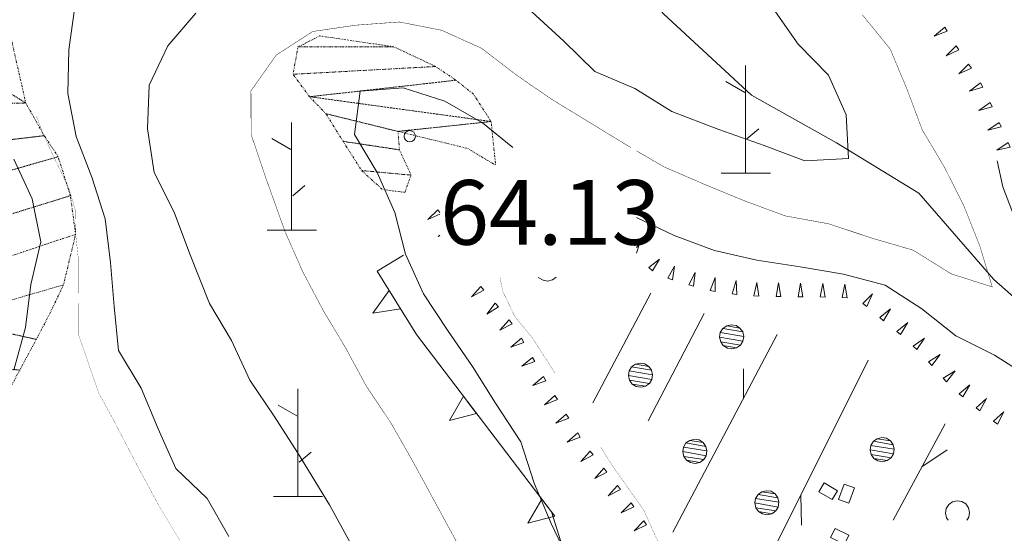
# Model space of a CAD drawing. Units: inches. Extents: x 1434800 to 1446565, y 4479307 to 4488127.
# Drawn here: x 1443567 to 1443795, y 4485514 to 4485634 of the extents above; entities that cross this region are included whole.
import ezdxf
from ezdxf.enums import TextEntityAlignment as Align

# ---------------------------------------------------------------- set-up
doc = ezdxf.new("R2010")
doc.units = ezdxf.units.IN
doc.header["$MEASUREMENT"] = 0
doc.linetypes.add('DASHED', pattern=[0.75, 0.5, -0.25])
doc.linetypes.add('DIVIDE', pattern=[1.25, 0.5, -0.25, 0, -0.25, 0, -0.25])
for name, color, linetype, lineweight in [('ALBERO', 7, 'Continuous', 0), ('CARRARECCIA', 7, 'Continuous', 0), ('CURVA_DIRETT', 7, 'Continuous', 0), ('CURVA_INTERM', 7, 'Continuous', 0), ('EDIFICIO', 7, 'Continuous', 0), ('FIUME', 7, 'Continuous', 0), ('MULATTIERA', 7, 'Continuous', 0), ('MURO_SOSTEG', 7, 'Continuous', 0), ('PUNTO_QUOTA', 7, 'Continuous', 0), ('QUOTA', 7, 'Continuous', 0), ('ROCCIA', 7, 'Continuous', 0), ('SENTIERO', 7, 'Continuous', 0), ('SIEPE', 7, 'Continuous', 0), ('SOMM_SCARPAT', 7, 'Continuous', 0)]:
    doc.layers.add(name, color=color, linetype=linetype, lineweight=lineweight)
doc.styles.add('ROMANT', font='ROMANT.shx', dxfattribs={"height": 0.2})

# ---------------------------------------------------------------- blocks, each defined once
blk = doc.blocks.new('ALBERO')
at = {"layer": 'ALBERO', "color": 3, "linetype": 'Continuous'}
mesh = blk.add_polyface(dxfattribs=at)
corners = [(1.81, 2.05), (-1.24, 2.55), (2.46, 1.15), (-2.14, 1.95), (2.71, 0.1), (-2.74, 1), (2.51, -1), (-2.89, -0.05), (1.96, -1.9), (-2.64, -1.15), (1.06, -2.55), (-2.04, -2.05), (-0.04, -2.8), (-1.09, -2.6), (-0.19, 2.8), (0.91, 2.65)]
mesh.append_faces([[corners[k] for k in face] for face in [(1, 0, 15, 14), (10, 11, 13, 12)]], dxfattribs={"vtx0": -1, "color": 3})
mesh.append_faces([[corners[k] for k in face] for face in [(0, 1, 3, 2), (2, 3, 5, 4), (4, 5, 7, 6), (6, 7, 9, 8), (8, 9, 11, 10)]], dxfattribs={"vtx0": -1, "vtx2": -1, "color": 3})
blk = doc.blocks.new('MACCHI')
at = {"layer": 'SOMM_SCARPAT', "color": 3, "linetype": 'Continuous'}
for p, q in [((0, 0), (0, 25)), ((-0.16, 18.74), (-4.53, 21.24)), ((0.31, 7.96), (3.12, 10.31)), ((-5.62, 0), (5.78, 0))]:
    blk.add_line(p, q, dxfattribs=at)
blk = doc.blocks.new('PUNTO')
at = {"layer": 'PUNTO_QUOTA', "color": 1, "linetype": 'Continuous'}
blk.add_circle((0, 0), 1.3, dxfattribs=at)

msp = doc.modelspace()

# ---------------------------------------------------------------- linework, layer by layer
at = {"layer": 'ALBERO', "color": 3, "linetype": 'Continuous'}
for points in [[(1443687.26, 4485573.75), (1443687.35, 4485573.62), (1443688.3, 4485573.07), (1443689.35, 4485572.87), (1443690.45, 4485573.12), (1443691.32, 4485573.75)], [(1443786.57, 4485517.35), (1443787.01, 4485518.07), (1443787.21, 4485519.17), (1443786.96, 4485520.22), (1443786.31, 4485521.12), (1443785.41, 4485521.72), (1443784.31, 4485521.87), (1443783.26, 4485521.62), (1443782.36, 4485521.02), (1443781.76, 4485520.07), (1443781.61, 4485519.02), (1443781.86, 4485517.92), (1443782.24, 4485517.35)]]:
    msp.add_lwpolyline(points, dxfattribs=at)
at = {"layer": 'CARRARECCIA', "color": 1, "linetype": 'Continuous', "const_width": 0.05}
for points in [[(1443691.1, 4485551.44), (1443685.82, 4485559.69), (1443681.79, 4485564.57), (1443678.97, 4485570.43), (1443678.29, 4485573.75)], [(1443724.69, 4485490.29), (1443718.54, 4485504.35), (1443711.64, 4485519.72), (1443704.19, 4485530.24), (1443701.63, 4485534.44)]]:
    msp.add_lwpolyline(points, dxfattribs=at)
at = {"layer": 'CURVA_DIRETT', "color": 30, "linetype": 'Continuous', "const_width": 0.1}
for points in [[(1443762.36, 4485634.65), (1443768.8, 4485626.72), (1443772.66, 4485617.49), (1443776.2, 4485608.03), (1443781.33, 4485599.37), (1443785.83, 4485590.43), (1443789.55, 4485581.08), (1443792.47, 4485571.5), (1443782.94, 4485574.54), (1443774.15, 4485580.02), (1443764.28, 4485582.91), (1443754.55, 4485586.15), (1443744.47, 4485587.99), (1443735.07, 4485591.46), (1443725.7, 4485595.32), (1443716.28, 4485599.4), (1443709.97, 4485603.1)], [(1443708.69, 4485603.85), (1443707.46, 4485604.57), (1443690.34, 4485615.02), (1443682.02, 4485620.76), (1443674.07, 4485626.87), (1443664.81, 4485631.07), (1443654.95, 4485633), (1443644.81, 4485632.25), (1443634.88, 4485630.79), (1443626.43, 4485625.33), (1443620.55, 4485617.02), (1443620.59, 4485606.9), (1443623.91, 4485597.06), (1443628.52, 4485584.19), (1443632.57, 4485575.02), (1443637.3, 4485566.05), (1443642.54, 4485557.28), (1443647.32, 4485548.46), (1443652.98, 4485540), (1443658.07, 4485531.04), (1443668.96, 4485511.02)]]:
    msp.add_lwpolyline(points, dxfattribs=at)
at = {"layer": 'CURVA_INTERM', "color": 30, "linetype": 'Continuous'}
for points in [[(1443579.71, 4485636.5), (1443578.34, 4485626.52), (1443578.05, 4485616.4), (1443580.05, 4485606.43), (1443583.67, 4485597.01), (1443586.71, 4485587.32), (1443587.99, 4485577.15), (1443588.82, 4485566.96), (1443589.86, 4485556.77), (1443595.13, 4485548.01), (1443599.07, 4485538.6), (1443603.14, 4485529.37), (1443610.41, 4485522.43), (1443615.45, 4485513.59)], [(1443741.62, 4485636.14), (1443747.48, 4485627.83), (1443754.51, 4485620.67), (1443758.55, 4485611.44), (1443759.1, 4485601.34), (1443748.98, 4485600.76), (1443739.55, 4485604.32), (1443729.09, 4485608.06), (1443718.13, 4485612.22), (1443709.59, 4485617.54), (1443700.27, 4485621.53), (1443693.08, 4485628.54), (1443685.68, 4485635.38)], [(1443607.8, 4485635.07), (1443601.27, 4485627.47), (1443596.98, 4485618.36), (1443596.56, 4485608.22), (1443598.09, 4485598.06), (1443602.71, 4485588.86), (1443606.29, 4485579.33), (1443610.93, 4485567.66), (1443616.05, 4485559.06), (1443620.3, 4485549.85), (1443625.91, 4485541.54), (1443631.33, 4485533.05), (1443638.76, 4485520.96), (1443643.67, 4485512.01)], [(1443681.31, 4485603.85), (1443674.23, 4485609.57), (1443665.55, 4485614.6), (1443655.88, 4485617.75), (1443645.88, 4485616.94), (1443644.57, 4485606.86), (1443649.86, 4485598.09), (1443653.91, 4485588.81), (1443656.41, 4485579.11), (1443660.59, 4485569.88), (1443666.16, 4485561.46), (1443671.95, 4485553.06), (1443677.3, 4485544.52), (1443683.16, 4485535.54), (1443686.25, 4485525.96), (1443690.17, 4485516.59), (1443694.61, 4485507.39), (1443699.63, 4485498.73), (1443703.2, 4485489.27), (1443707.09, 4485480.04)], [(1443565.53, 4485601.19), (1443569.83, 4485591.98), (1443571.79, 4485582), (1443569.54, 4485572.03), (1443568.29, 4485562.09), (1443565.59, 4485552.2)], [(1443793.6, 4485600.8), (1443794.95, 4485594.76), (1443798.52, 4485585.19)], [(1443801.68, 4485550.17), (1443792.98, 4485555.7), (1443784.02, 4485560.19), (1443776.13, 4485566.41), (1443767.65, 4485571.89), (1443757.93, 4485574.5), (1443747.93, 4485576.18), (1443737.85, 4485577.69), (1443728.07, 4485579.93), (1443718.7, 4485583.46), (1443709.97, 4485587.58)]]:
    msp.add_lwpolyline(points, dxfattribs=at)
at = {"layer": 'EDIFICIO', "color": 2, "linetype": 'Continuous'}
for points in [[(1443753.45, 4485526.04), (1443756.55, 4485524.21), (1443755.32, 4485522.13), (1443752.22, 4485523.96)], [(1443760.5, 4485524.88), (1443759.18, 4485521.29), (1443756.8, 4485522.16), (1443758.13, 4485525.75)], [(1443756.04, 4485515.47), (1443759.23, 4485513.91), (1443758.18, 4485511.77), (1443754.99, 4485513.33)]]:
    msp.add_lwpolyline(points, close=True, dxfattribs=at)
at = {"layer": 'FIUME', "color": 5, "linetype": 'Continuous'}
msp.add_lwpolyline([(1443813.19, 4485555.29), (1443792.82, 4485573.23), (1443775.44, 4485593.28), (1443756.36, 4485604.95), (1443736.66, 4485615.99), (1443716.23, 4485634.86), (1443700.95, 4485653.27), (1443690.21, 4485662.19), (1443667.87, 4485670.15), (1443642.79, 4485675.99), (1443612.71, 4485681.45), (1443593.02, 4485682.65), (1443583.7, 4485682.51), (1443578.87, 4485685.72), (1443573.98, 4485690.51), (1443565.98, 4485693.31)], dxfattribs=at)
at = {"layer": 'MURO_SOSTEG', "color": 7, "linetype": 'Continuous'}
msp.add_lwpolyline([(1443655.96, 4485578.9), (1443649.81, 4485575.19), (1443658.95, 4485560.45), (1443690.25, 4485519.3), (1443692.7, 4485511.39), (1443695.13, 4485506.67), (1443697.88, 4485503.64), (1443701.39, 4485499.61), (1443702.94, 4485497.55), (1443706.93, 4485489.62), (1443711.91, 4485479.19), (1443716.82, 4485471.66), (1443721.8, 4485465.69), (1443728.39, 4485459.86), (1443737.66, 4485445.71), (1443741.75, 4485439.35), (1443746.97, 4485430.62), (1443752.52, 4485423.64), (1443756.63, 4485419.66), (1443763.75, 4485415.06)], dxfattribs=at)
at = {"layer": 'MURO_SOSTEG', "color": 4, "linetype": 'Continuous'}
for points in [[(1443653.93, 4485568.55), (1443655.25, 4485566.42), (1443648.83, 4485565.38), (1443652.61, 4485570.67)], [(1443671.34, 4485544.15), (1443672.86, 4485542.16), (1443666.57, 4485540.52), (1443669.83, 4485546.14)], [(1443689.51, 4485520.28), (1443691.02, 4485518.29), (1443684.73, 4485516.64), (1443687.99, 4485522.27)]]:
    msp.add_lwpolyline(points, close=True, dxfattribs=at)
at = {"layer": 'SENTIERO', "color": 4, "linetype": 'DASHED', "const_width": 0.05}
msp.add_lwpolyline([(1443639.61, 4485439.15), (1443638.34, 4485447.4), (1443635.72, 4485454.92), (1443630.82, 4485461.91), (1443626.43, 4485467.34), (1443618.2, 4485483.83), (1443614.52, 4485491.17), (1443610.83, 4485500), (1443606.76, 4485508.14), (1443599.16, 4485520.82), (1443595.14, 4485528.24), (1443588.39, 4485541.15), (1443585.28, 4485546.8), (1443580.56, 4485560.45), (1443580.54, 4485567.28), (1443580.47, 4485573.3), (1443580.5, 4485578.22), (1443579.99, 4485582.96), (1443579.84, 4485589.36), (1443578.34, 4485594.31), (1443573.62, 4485604.27), (1443572.36, 4485607.09), (1443570.8, 4485611.15)], dxfattribs=at)
at = {"layer": 'SIEPE', "color": 3, "linetype": 'Continuous'}
for p, q in [((1443699.82, 4485544.57), (1443713.26, 4485570.06)), ((1443725.69, 4485565.32), (1443712.64, 4485540.46)), ((1443718.41, 4485514.57), (1443742.62, 4485560.44)), ((1443734.74, 4485545.53), (1443734.75, 4485552.51)), ((1443769.45, 4485517.35), (1443781.55, 4485539.69)), ((1443776.17, 4485529.77), (1443781.99, 4485533.66)), ((1443748.07, 4485523.2), (1443748.21, 4485516.22))]:
    msp.add_line(p, q, dxfattribs=at)
msp.add_lwpolyline([(1443763.71, 4485554.51), (1443730.81, 4485488.7), (1443731.65, 4485489.22)], dxfattribs=at)
at = {"layer": 'SOMM_SCARPAT', "color": 30, "linetype": 'Continuous'}
msp.add_line((1443664.36, 4485588.75), (1443663.91, 4485589.43), dxfattribs=at)
for points in [[(1443781.44, 4485631.81), (1443779.03, 4485629.67), (1443782.03, 4485630.84), (1443781.44, 4485631.81)], [(1443784.09, 4485627.45), (1443781.8, 4485625.18), (1443784.74, 4485626.51), (1443784.09, 4485627.45)], [(1443786.98, 4485623.23), (1443784.68, 4485620.97), (1443787.62, 4485622.29), (1443786.98, 4485623.23)], [(1443789.71, 4485618.91), (1443787.18, 4485616.91), (1443790.25, 4485617.9), (1443789.71, 4485618.91)], [(1443791.99, 4485614.33), (1443789.34, 4485612.49), (1443792.46, 4485613.3), (1443791.99, 4485614.33)], [(1443794.1, 4485609.68), (1443791.43, 4485607.86), (1443794.56, 4485608.64), (1443794.1, 4485609.68)], [(1443796.17, 4485605.01), (1443793.5, 4485603.21), (1443796.63, 4485603.96), (1443796.17, 4485605.01)], [(1443663.91, 4485589.43), (1443661.6, 4485587.18), (1443664.36, 4485588.4)], [(1443664.36, 4485583.5), (1443663.96, 4485583.22), (1443664.36, 4485583.33)], [(1443709.97, 4485579.32), (1443710.67, 4485581.51), (1443709.97, 4485580.62)], [(1443713.64, 4485575.24), (1443715.33, 4485577.98), (1443712.79, 4485576), (1443713.64, 4485575.24)], [(1443718.33, 4485573.16), (1443718.77, 4485576.35), (1443717.24, 4485573.51), (1443718.33, 4485573.16)], [(1443723.22, 4485571.67), (1443723.54, 4485574.87), (1443722.12, 4485571.98), (1443723.22, 4485571.67)], [(1443673.85, 4485571.63), (1443671.73, 4485569.2), (1443674.56, 4485570.74), (1443673.85, 4485571.63)], [(1443728.19, 4485570.48), (1443728.21, 4485573.7), (1443727.07, 4485570.69), (1443728.19, 4485570.48)], [(1443733.25, 4485569.75), (1443733.1, 4485572.97), (1443732.12, 4485569.9), (1443733.25, 4485569.75)], [(1443738.35, 4485569.38), (1443737.9, 4485572.56), (1443737.21, 4485569.42), (1443738.35, 4485569.38)], [(1443743.46, 4485569.28), (1443742.92, 4485572.46), (1443742.32, 4485569.29), (1443743.46, 4485569.28)], [(1443748.57, 4485569.23), (1443748.03, 4485572.4), (1443747.43, 4485569.24), (1443748.57, 4485569.23)], [(1443753.68, 4485569.14), (1443753.2, 4485572.33), (1443752.54, 4485569.18), (1443753.68, 4485569.14)], [(1443758.78, 4485568.98), (1443758.31, 4485572.17), (1443757.64, 4485569.02), (1443758.78, 4485568.98)], [(1443763.37, 4485566.98), (1443764.72, 4485569.91), (1443762.43, 4485567.64), (1443763.37, 4485566.98)], [(1443677.18, 4485567.76), (1443675.22, 4485565.21), (1443677.95, 4485566.92), (1443677.18, 4485567.76)], [(1443767.25, 4485563.67), (1443768.86, 4485566.45), (1443766.38, 4485564.4), (1443767.25, 4485563.67)], [(1443680.44, 4485563.83), (1443678.28, 4485561.44), (1443681.14, 4485562.93), (1443680.44, 4485563.83)], [(1443771.21, 4485560.44), (1443772.86, 4485563.21), (1443770.35, 4485561.19), (1443771.21, 4485560.44)], [(1443683.3, 4485559.59), (1443680.83, 4485557.52), (1443683.86, 4485558.6), (1443683.3, 4485559.59)], [(1443774.96, 4485556.97), (1443776.79, 4485559.62), (1443774.15, 4485557.78), (1443774.96, 4485556.97)], [(1443778.44, 4485553.24), (1443780.39, 4485555.79), (1443777.67, 4485554.08), (1443778.44, 4485553.24)], [(1443685.83, 4485555.15), (1443683.36, 4485553.08), (1443686.4, 4485554.16), (1443685.83, 4485555.15)], [(1443781.88, 4485549.46), (1443783.84, 4485552.02), (1443781.11, 4485550.3), (1443781.88, 4485549.46)], [(1443688.38, 4485550.72), (1443685.92, 4485548.64), (1443688.95, 4485549.73), (1443688.38, 4485550.72)], [(1443785.63, 4485545.99), (1443787.25, 4485548.77), (1443784.76, 4485546.72), (1443785.63, 4485545.99)], [(1443691, 4485546.34), (1443688.63, 4485544.16), (1443691.61, 4485545.37), (1443691, 4485546.34)], [(1443789.6, 4485542.76), (1443791.12, 4485545.6), (1443788.71, 4485543.47), (1443789.6, 4485542.76)], [(1443693.69, 4485541.99), (1443691.24, 4485539.9), (1443694.26, 4485541.01), (1443693.69, 4485541.99)], [(1443793.66, 4485539.65), (1443795.13, 4485542.52), (1443792.75, 4485540.35), (1443793.66, 4485539.65)], [(1443696.32, 4485537.61), (1443693.92, 4485535.46), (1443696.92, 4485536.64), (1443696.32, 4485537.61)], [(1443699.23, 4485533.42), (1443697.09, 4485531.01), (1443699.93, 4485532.53), (1443699.23, 4485533.42)], [(1443702.4, 4485529.41), (1443700.27, 4485527), (1443703.1, 4485528.52), (1443702.4, 4485529.41)], [(1443705.57, 4485525.4), (1443703.4, 4485523.02), (1443706.26, 4485524.5), (1443705.57, 4485525.4)], [(1443708.69, 4485521.36), (1443706.44, 4485519.05), (1443709.35, 4485520.43), (1443708.69, 4485521.36)], [(1443711.66, 4485517.2), (1443709.41, 4485514.89), (1443712.32, 4485516.27), (1443711.66, 4485517.2)]]:
    msp.add_lwpolyline(points, dxfattribs=at)

# ---------------------------------------------------------------- block references
at = {"layer": 'ALBERO', "color": 3, "linetype": 'Continuous'}
for p in [(1443732.13, 4485559.92), (1443710.98, 4485551.01), (1443723.58, 4485533.33), (1443767.04, 4485533.73), (1443740.29, 4485521.41)]:
    msp.add_blockref('ALBERO', p, dxfattribs=at)
at = {"layer": 'PUNTO_QUOTA', "color": 1, "linetype": 'Continuous'}
msp.add_blockref('PUNTO', (1443657.38, 4485606.49), dxfattribs=at)
at = {"layer": 'SOMM_SCARPAT', "color": 3, "linetype": 'Continuous'}
for p in [(1443735.23, 4485597.92), (1443629.95, 4485584.7), (1443631.39, 4485522.85)]:
    msp.add_blockref('MACCHI', p, dxfattribs=at)

# ---------------------------------------------------------------- texts
at = {"layer": 'QUOTA', "color": 7, "linetype": 'Continuous', "style": 'ROMANT'}
msp.add_text('64.13', height=15, dxfattribs=at).set_placement((1443664.41, 4485596.3), align=Align.TOP_LEFT)

# ---------------------------------------------------------------- meshes
at = {"layer": 'MULATTIERA', "color": 2, "linetype": 'Continuous'}
mesh = msp.add_polyface(dxfattribs=at)
corners = [(1443429.41, 4486134.34), (1443440.3, 4486134.11), (1443437.05, 4486136.6), (1443433.04, 4486136.19), (1443453.95, 4485999.98), (1443446.38, 4486000.41), (1443443.55, 4485997.43), (1443456.98, 4485997.31), (1443450.21, 4486001.63), (1443579.07, 4485449.34), (1443549.9, 4485451.45), (1443540.85, 4485447.16), (1443586.66, 4485442.74), (1443569.92, 4485453.76), (1443559.86, 4485453.63), (1443532.93, 4485441.04), (1443591.04, 4485433.73), (1443663.34, 4485012.96), (1443647.39, 4485012.44), (1443645.59, 4485002.58), (1443672.29, 4485008.48), (1443655.14, 4485018.79), (1443635.49, 4485002.28), (1443677.3, 4484999.76), (1443768.18, 4484907.22), (1443741.7, 4484913.71), (1443735.75, 4484905.66), (1443778.1, 4484905.75), (1443761.5, 4484914.9), (1443751.48, 4484916.08), (1443817.8, 4484910.68), (1443797.55, 4484909.3), (1443788.17, 4484905.84), (1443823.98, 4484902.81), (1443807.63, 4484910.79), (1443564.82, 4485154.41), (1443523.21, 4485159.08), (1443530.43, 4485151.88), (1443564.66, 4485144.41), (1443566.95, 4485164.29), (1443513.18, 4485160.26), (1443533.73, 4485142.36), (1443557.37, 4485137.35), (1443538.3, 4485133.37), (1443548.36, 4485132.28), (1443447.71, 4486091.16), (1443435.57, 4486081.27), (1443438.88, 4486083.69), (1443445.93, 4486087.57), (1443442.57, 4486085.38), (1443514.68, 4485722.99), (1443508.14, 4485708.24), (1443516.91, 4485713.15), (1443551.42, 4485574.15), (1443501.73, 4485532.99), (1443537.58, 4485551.89), (1443549.78, 4485564.09), (1443547.48, 4485554.34), (1443519.8, 4485541.84), (1443528.91, 4485546.55), (1443511.18, 4485536.75), (1443583.74, 4485210), (1443580.79, 4485190.45), (1443580.61, 4485200.48), (1443571.37, 4485173.43), (1443574, 4485183.09), (1443747.34, 4484935.3), (1443725.16, 4484920.65), (1443734.7, 4484924.36), (1443744.75, 4484925.6), (1443439.7, 4486091.25), (1443443.72, 4486091.6), (1443536.73, 4485099.81), (1443559.92, 4485095.59), (1443552.79, 4485102.67), (1443543.77, 4485107.02), (1443616.29, 4485010.54), (1443630.07, 4485010.81), (1443622.93, 4485018.02), (1443698.02, 4484981.51), (1443718.02, 4484980.83), (1443708.05, 4484981.68)]
mesh.append_faces([[corners[k] for k in face] for face in [(0, 1, 2, 3), (5, 4, 8, 8), (10, 9, 13, 14), (18, 17, 21, 21), (25, 24, 28, 29), (31, 30, 34, 34), (42, 41, 43, 44), (48, 47, 49, 49), (50, 51, 52, 52), (56, 55, 57, 57), (58, 54, 60, 60), (66, 67, 68, 69), (70, 45, 71, 71), (72, 73, 74, 75), (76, 22, 77, 78), (79, 80, 81, 81)]], dxfattribs={"vtx0": -1, "color": 2})
mesh.append_faces([[corners[k] for k in face] for face in [(55, 54, 58, 59), (61, 40, 62, 63), (62, 40, 64, 65), (64, 40, 39, 39)]], dxfattribs={"vtx0": -1, "vtx1": -1, "color": 2})
mesh.append_faces([[corners[k] for k in face] for face in [(53, 54, 55, 56)]], dxfattribs={"vtx0": -1, "vtx1": -1, "vtx2": -1, "color": 2})
mesh.append_faces([[corners[k] for k in face] for face in [(4, 5, 6, 7), (9, 10, 11, 12), (12, 11, 15, 16), (17, 18, 19, 20), (20, 19, 22, 23), (24, 25, 26, 27), (30, 31, 32, 33), (35, 36, 37, 38), (36, 35, 39, 40), (38, 37, 41, 42), (45, 46, 47, 48)]], dxfattribs={"vtx0": -1, "vtx2": -1, "color": 2})
mesh.append_faces([[corners[k] for k in face] for face in [(33, 32, 27, 26)]], dxfattribs={"vtx0": -1, "vtx2": -1, "vtx3": -1, "color": 2})
mesh = msp.add_polyface(dxfattribs=at)
corners = [(1443924.7, 4484749.19), (1443909.02, 4484751.63), (1443901.06, 4484745.56), (1443927.23, 4484739.38), (1443917.79, 4484756.61), (1443499.45, 4485735.93), (1435100, 4479950), (1443514.68, 4485722.99), (1443508, 4485730.65), (1443502.32, 4485700.06), (1443508.14, 4485708.24), (1443506.15, 4485680.34), (1443515.09, 4485662.36), (1443511.66, 4485671.98), (1443525.6, 4485645.46), (1443518.82, 4485653.08), (1443540.04, 4485631.63), (1443531.79, 4485637.45), (1443546.96, 4485613.72), (1443546.43, 4485623.9), (1443547.42, 4485593.56), (1443548.13, 4485603.7), (1443551.42, 4485574.15), (1443551.43, 4485584.23), (1443493.74, 4485526.85), (1443501.73, 4485532.99), (1443502.98, 4485445.32), (1443523.08, 4485443.54), (1443513.02, 4485444.02), (1443591.04, 4485433.73), (1443532.93, 4485441.04), (1443592.41, 4485413.82), (1443592.39, 4485423.82), (1443593.38, 4485393.56), (1443591.93, 4485403.63), (1443593.9, 4485369.83), (1443593.31, 4485383.48), (1443589.59, 4485350.98), (1443594.53, 4485359.7), (1443583.5, 4485333.01), (1443582.87, 4485343.21), (1443578.23, 4485313.73), (1443582.66, 4485322.84), (1443569.25, 4485295.6), (1443573.98, 4485304.43), (1443561.34, 4485277.36), (1443563.77, 4485287.21), (1443567.61, 4485258.3), (1443563.52, 4485267.49), (1443849.27, 4484817.51), (1443837.43, 4484806.91), (1443847.55, 4484807.58), (1443953.19, 4484668.5), (1443933.11, 4484665.82), (1443943.2, 4484667.02), (1444043.31, 4484439.18), (1444016.43, 4484428.07), (1444026.36, 4484429.26), (1444036.01, 4484432.32), (1444050.07, 4484325.85), (1444021.53, 4484315.79), (1444031.66, 4484316.17), (1444040.66, 4484320.79), (1444041.93, 4484298.95), (1444029.75, 4484287.18), (1444039.59, 4484289.15), (1444020.32, 4484283.72), (1444003.91, 4484272.12), (1444013.17, 4484276.42), (1443968.32, 4484237.52), (1443943.86, 4484219.91), (1443968.09, 4484227.34), (1443944.11, 4484191), (1443929.84, 4484179.32), (1443939.59, 4484182.06), (1443953.93, 4484219.31), (1443964, 4484218.18), (1443839.64, 4484835.06), (1443862.48, 4484832.78), (1443858.57, 4484842.06), (1443848.96, 4484838.96), (1444016.64, 4484417.96), (1444035.78, 4484413.67), (1444026.67, 4484418.22)]
mesh.append_faces([[corners[k] for k in face] for face in [(1, 0, 4, 4), (49, 50, 51, 51), (52, 53, 54, 54), (55, 56, 57, 58), (59, 60, 61, 62), (63, 64, 65, 65), (66, 67, 68, 68), (72, 73, 74, 74), (71, 70, 75, 76), (77, 78, 79, 80), (81, 82, 83, 83)]], dxfattribs={"vtx0": -1, "color": 2})
mesh.append_faces([[corners[k] for k in face] for face in [(5, 6, 7, 8), (11, 6, 12, 13), (12, 6, 14, 15), (14, 6, 16, 17), (16, 6, 18, 19), (18, 6, 20, 21), (20, 6, 22, 23), (26, 6, 27, 28), (29, 6, 31, 32), (31, 6, 33, 34), (33, 6, 35, 36), (35, 6, 37, 38), (37, 6, 39, 40), (39, 6, 41, 42), (41, 6, 43, 44), (43, 6, 45, 46), (45, 6, 47, 48), (69, 70, 71, 71)]], dxfattribs={"vtx0": -1, "vtx1": -1, "color": 2})
mesh.append_faces([[corners[k] for k in face] for face in [(27, 6, 29, 30)]], dxfattribs={"vtx0": -1, "vtx1": -1, "vtx2": -1, "color": 2})
mesh.append_faces([[corners[k] for k in face] for face in [(7, 6, 9, 10), (22, 6, 24, 25)]], dxfattribs={"vtx0": -1, "vtx1": -1, "vtx3": -1, "color": 2})
mesh.append_faces([[corners[k] for k in face] for face in [(0, 1, 2, 3)]], dxfattribs={"vtx0": -1, "vtx2": -1, "color": 2})
at = {"layer": 'ROCCIA', "color": 30, "linetype": 'DIVIDE'}
mesh = msp.add_polyface(dxfattribs=at)
corners = [(1443476.8, 4485870.82), (1443438, 4485882.79), (1443444.97, 4485875.51), (1443445, 4485865.43), (1443471.91, 4485892.19), (1443452.25, 4485889.06), (1443481.09, 4485860.73), (1443479.33, 4485867.33), (1443448.02, 4485855.67), (1443482.53, 4485853.45), (1443447.41, 4485845.48), (1443483.43, 4485848.29), (1443445.7, 4485835.51), (1443483.59, 4485832.3), (1443444.31, 4485825.41), (1443483.27, 4485823.06), (1443447.57, 4485815.74), (1443483.2, 4485816.61), (1443450.12, 4485805.98), (1443479.15, 4485808.35), (1443445.76, 4485796.8), (1443478.45, 4485801.17), (1443445.41, 4485786.68), (1443478.05, 4485792.95), (1443446.71, 4485776.75), (1443482.85, 4485777.26), (1443441.07, 4485768.45), (1443489.15, 4485774.78), (1443502.13, 4485766.68), (1443496.48, 4485771.33), (1443449.23, 4485762.55), (1443508.63, 4485760.98), (1443469.26, 4485761.55), (1443478.5, 4485757.62), (1443459.22, 4485761.68), (1443486.29, 4485751.15), (1443515.86, 4485755.55), (1443491.84, 4485742.83), (1443522.35, 4485750.78), (1443531.45, 4485740.23), (1443527.11, 4485745.23), (1443499.45, 4485735.93), (1443536.63, 4485735.83), (1443508, 4485730.65), (1443541.41, 4485732.74), (1443514.68, 4485722.99), (1443543.09, 4485725.3), (1443516.91, 4485713.15), (1443543.27, 4485716.69), (1443508.14, 4485708.24), (1443543.47, 4485709.57), (1443502.32, 4485700.06), (1443546.41, 4485703.41), (1443503.34, 4485690.08), (1443550.36, 4485699.67), (1443569.14, 4485691.52), (1443563.64, 4485695.02), (1443506.15, 4485680.34), (1443578.02, 4485682.32), (1443511.66, 4485671.98), (1443578.66, 4485676.77), (1443515.09, 4485662.36), (1443575.75, 4485671.65), (1443568.48, 4485660.77), (1443571.98, 4485666.57), (1443518.82, 4485653.08), (1443566.98, 4485654.73), (1443525.6, 4485645.46), (1443564.72, 4485639.18), (1443531.79, 4485637.45), (1443564.11, 4485632.9), (1443540.04, 4485631.63), (1443568.33, 4485614.2), (1443546.43, 4485623.9), (1443546.96, 4485613.72), (1443548.13, 4485603.7), (1443572.61, 4485606.61), (1443547.42, 4485593.56), (1443575.84, 4485601.73), (1443551.43, 4485584.23), (1443578.68, 4485592.68), (1443551.42, 4485574.15), (1443579.89, 4485583.71), (1443549.78, 4485564.09), (1443577.08, 4485571.97), (1443570.77, 4485559.31), (1443573.84, 4485565.2), (1443547.48, 4485554.34), (1443566.93, 4485552.19), (1443537.58, 4485551.89), (1443563.36, 4485545.54), (1443528.91, 4485546.55), (1443519.8, 4485541.84), (1443553.14, 4485541.7), (1443557, 4485541.32), (1443436.21, 4485915.11), (1443437.27, 4485911.64), (1443438.27, 4485901.57), (1443435.89, 4485915.19), (1443434.62, 4485892.21)]
mesh.append_faces([[corners[k] for k in face] for face in [(32, 30, 34, 34), (96, 95, 98, 98)]], dxfattribs={"vtx0": -1, "color": 30})
mesh.append_faces([[corners[k] for k in face] for face in [(0, 3, 6, 7), (27, 26, 28, 29), (38, 37, 39, 40), (54, 53, 55, 56), (62, 61, 63, 64), (84, 83, 85, 86), (90, 92, 93, 94)]], dxfattribs={"vtx0": -1, "vtx1": -1, "color": 30})
mesh.append_faces([[corners[k] for k in face] for face in [(31, 30, 32, 33)]], dxfattribs={"vtx0": -1, "vtx1": -1, "vtx3": -1, "color": 30})
mesh.append_faces([[corners[k] for k in face] for face in [(6, 3, 8, 9), (9, 8, 10, 11), (11, 10, 12, 13), (13, 12, 14, 15), (15, 14, 16, 17), (17, 16, 18, 19), (19, 18, 20, 21), (21, 20, 22, 23), (23, 22, 24, 25), (25, 24, 26, 27), (28, 26, 30, 31), (31, 33, 35, 36), (36, 35, 37, 38), (39, 37, 41, 42), (42, 41, 43, 44), (44, 43, 45, 46), (46, 45, 47, 48), (48, 47, 49, 50), (50, 49, 51, 52), (52, 51, 53, 54), (55, 53, 57, 58), (58, 57, 59, 60), (60, 59, 61, 62), (63, 61, 65, 66), (66, 65, 67, 68), (68, 67, 69, 70), (70, 69, 71, 72), (72, 74, 75, 76), (76, 75, 77, 78), (78, 77, 79, 80), (80, 79, 81, 82), (82, 81, 83, 84), (85, 83, 87, 88), (88, 87, 89, 90), (95, 96, 97, 5)]], dxfattribs={"vtx0": -1, "vtx2": -1, "color": 30})
mesh.append_faces([[corners[k] for k in face] for face in [(0, 1, 2, 3), (1, 0, 4, 5), (72, 71, 73, 74), (90, 89, 91, 92), (5, 97, 99, 1)]], dxfattribs={"vtx0": -1, "vtx3": -1, "color": 30})
mesh = msp.add_polyface(dxfattribs=at)
corners = [(1443653.64, 4485627.26), (1443631.46, 4485627.2), (1443663.39, 4485622.66), (1443630.3, 4485620.87), (1443668.09, 4485619.48), (1443634.16, 4485615.65), (1443676.25, 4485609.9), (1443654.64, 4485607.6), (1443637.94, 4485611.71), (1443654.99, 4485603.32), (1443641.91, 4485605.3), (1443657.68, 4485597.45), (1443646.22, 4485598.52), (1443672.11, 4485616.3), (1443636.48, 4485629.76), (1443651.02, 4485594.12), (1443656.23, 4485593.45), (1443670.8, 4485603.65), (1443677.29, 4485599.77)]
mesh.append_faces([[corners[k] for k in face] for face in [(1, 0, 14, 14), (11, 12, 15, 16), (6, 7, 17, 18)]], dxfattribs={"vtx0": -1, "color": 30})
mesh.append_faces([[corners[k] for k in face] for face in [(4, 5, 6, 13)]], dxfattribs={"vtx0": -1, "vtx1": -1, "color": 30})
mesh.append_faces([[corners[k] for k in face] for face in [(0, 1, 3, 2), (2, 3, 5, 4), (7, 8, 10, 9), (9, 10, 12, 11)]], dxfattribs={"vtx0": -1, "vtx2": -1, "color": 30})
mesh.append_faces([[corners[k] for k in face] for face in [(6, 5, 8, 7)]], dxfattribs={"vtx0": -1, "vtx2": -1, "vtx3": -1, "color": 30})
mesh = msp.add_polyface(dxfattribs=at)
corners = [(1443553.14, 4485541.7), (1443511.18, 4485536.75), (1443533.25, 4485533.91), (1443541.34, 4485538.36), (1443519.8, 4485541.84), (1443501.73, 4485532.99), (1443525.86, 4485529.8), (1443493.74, 4485526.85), (1443519, 4485525.07), (1443487.21, 4485519.09), (1443514.94, 4485519.94), (1443478.95, 4485513.19), (1443512.26, 4485513.04), (1443474.3, 4485504.3), (1443511.5, 4485504.59), (1443479.45, 4485495.49), (1443512.76, 4485497.1), (1443482.18, 4485485.61), (1443516.23, 4485490.48), (1443486.89, 4485476.66), (1443520, 4485485.34), (1443528.5, 4485475.38), (1443523.28, 4485480.42), (1443490.04, 4485461.04), (1443535.14, 4485472.99), (1443594.54, 4485469.68), (1443541.93, 4485472.81), (1443616.85, 4485455.08), (1443610.11, 4485462.47), (1443559.86, 4485453.63), (1443569.92, 4485453.76), (1443502.98, 4485445.32), (1443549.9, 4485451.45), (1443523.08, 4485443.54), (1443540.85, 4485447.16), (1443532.93, 4485441.04), (1443513.02, 4485444.02), (1443621.6, 4485445.28), (1443579.07, 4485449.34), (1443586.66, 4485442.74), (1443623.93, 4485437.51), (1443591.04, 4485433.73), (1443625.11, 4485429.22), (1443592.39, 4485423.82), (1443624.63, 4485419.28), (1443592.41, 4485413.82), (1443622.35, 4485407.8), (1443591.93, 4485403.63), (1443618.02, 4485399.03), (1443593.38, 4485393.56), (1443614.38, 4485389.23), (1443593.31, 4485383.48), (1443618.86, 4485374.17), (1443593.9, 4485369.83), (1443621.2, 4485366.27), (1443594.53, 4485359.7), (1443620.61, 4485357.39), (1443589.59, 4485350.98), (1443621.36, 4485349.41), (1443582.87, 4485343.21), (1443621.91, 4485341.41), (1443583.5, 4485333.01), (1443621.89, 4485334.73), (1443582.66, 4485322.84), (1443621.16, 4485327.44), (1443578.23, 4485313.73), (1443618.84, 4485318.04), (1443573.98, 4485304.43), (1443614.48, 4485307.22), (1443569.25, 4485295.6), (1443606.47, 4485294.91), (1443563.77, 4485287.21), (1443598.82, 4485287.05), (1443561.34, 4485277.36), (1443591.73, 4485277.87), (1443563.52, 4485267.49), (1443587.86, 4485268.35), (1443567.61, 4485258.3), (1443590.8, 4485259.43), (1443573.66, 4485250.13), (1443596.38, 4485251.56), (1443580.69, 4485242.72), (1443601.09, 4485241.59), (1443585.27, 4485233.77), (1443606.45, 4485234.08), (1443591.66, 4485226.03), (1443613.73, 4485222.13), (1443591.84, 4485215.96), (1443615.75, 4485217.21), (1443583.74, 4485210), (1443615.04, 4485206.76), (1443580.61, 4485200.48), (1443611.06, 4485197.76), (1443586.42, 4485473.3), (1443548.96, 4485474.24), (1443576.25, 4485475.5), (1443563.69, 4485476.43)]
mesh.append_faces([[corners[k] for k in face] for face in [(34, 33, 35, 35), (33, 31, 36, 36), (94, 93, 95, 96)]], dxfattribs={"vtx0": -1, "color": 30})
mesh.append_faces([[corners[k] for k in face] for face in [(0, 1, 2, 3), (1, 0, 4, 4), (20, 19, 21, 22), (25, 23, 27, 28)]], dxfattribs={"vtx0": -1, "vtx1": -1, "color": 30})
mesh.append_faces([[corners[k] for k in face] for face in [(24, 23, 25, 26), (32, 31, 33, 34)]], dxfattribs={"vtx0": -1, "vtx1": -1, "vtx2": -1, "color": 30})
mesh.append_faces([[corners[k] for k in face] for face in [(27, 23, 29, 30)]], dxfattribs={"vtx0": -1, "vtx1": -1, "vtx3": -1, "color": 30})
mesh.append_faces([[corners[k] for k in face] for face in [(2, 1, 5, 6), (6, 5, 7, 8), (8, 7, 9, 10), (10, 9, 11, 12), (12, 11, 13, 14), (14, 13, 15, 16), (16, 15, 17, 18), (18, 17, 19, 20), (21, 19, 23, 24), (29, 23, 31, 32), (37, 38, 39, 40), (38, 37, 27, 30), (40, 39, 41, 42), (42, 41, 43, 44), (44, 43, 45, 46), (46, 45, 47, 48), (48, 47, 49, 50), (50, 49, 51, 52), (52, 51, 53, 54), (54, 53, 55, 56), (56, 55, 57, 58), (58, 57, 59, 60), (60, 59, 61, 62), (62, 61, 63, 64), (64, 63, 65, 66), (66, 65, 67, 68), (68, 67, 69, 70), (70, 69, 71, 72), (72, 71, 73, 74), (74, 73, 75, 76), (76, 75, 77, 78), (78, 77, 79, 80), (80, 79, 81, 82), (82, 81, 83, 84), (84, 83, 85, 86), (86, 85, 87, 88), (88, 87, 89, 90), (90, 89, 91, 92), (93, 94, 26, 25)]], dxfattribs={"vtx0": -1, "vtx2": -1, "color": 30})

doc.saveas('drawing.dxf')
